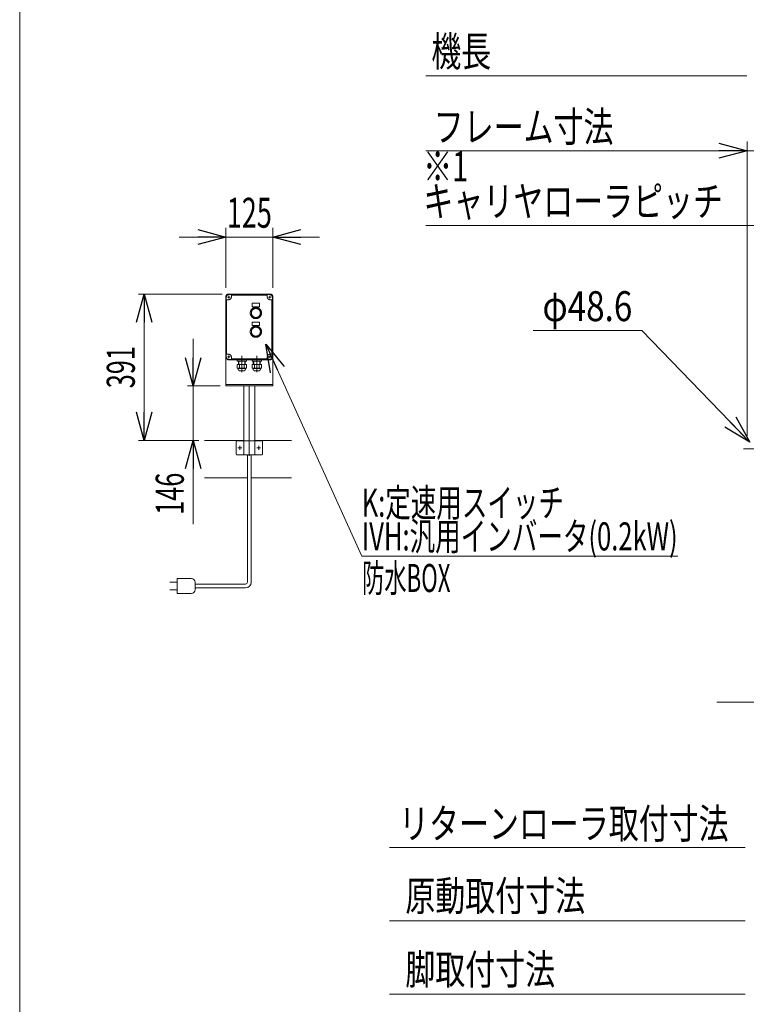
# Model space of a CAD drawing. Units: millimetres. Extents: x -4925 to 4925, y -3379 to 3378.
# Drawn here: x -4925 to -2985, y -1051 to 1581 of the extents above; entities that cross this region are included whole.
import ezdxf
from ezdxf.enums import TextEntityAlignment as Align

# ---------------------------------------------------------------- set-up
doc = ezdxf.new("R2010")
doc.units = ezdxf.units.MM
doc.header["$LTSCALE"] = 6.25
for name, pattern in [('CENTERX2', [101.6, 63.5, -12.7, 12.7, -12.7]), ('DASHED2', [9.525, 6.35, -3.175]), ('PHANTOM', [63.5, 31.75, -6.35, 6.35, -6.35, 6.35, -6.35])]:
    doc.linetypes.add(name, pattern=pattern)
for name, color, linetype in [('4', 7, 'Continuous'), ('L-3', 7, 'Continuous'), ('ZUWAKU', 7, 'Continuous')]:
    doc.layers.add(name, color=color, linetype=linetype)
doc.styles.add('dcStyle0', font='ＭＳ Ｐゴシック')
doc.dimstyles.new('dc_Diam06', dxfattribs={"dimtxt": 80, "dimasz": 75.000048, "dimexe": 25, "dimexo": 25, "dimgap": 25, "dimtad": 2, "dimtih": 1, "dimtoh": 1, "dimdsep": 46, "dimtxsty": 'dcStyle0', "dimblk1": 'OPEN30', "dimblk2": 'OPEN30', "dimsah": 1, "dimcen": 0.09, "dimclrd": 2, "dimclre": 2, "dimclrt": 2, "dimadec": 0, "dimazin": 2, "dimtfac": 1, "dimtdec": 4, "dimtofl": 0, "dimtmove": 0, "dimatfit": 3, "dimfxl": 1, "dimarcsym": 1})
doc.dimstyles.new('dc_Rotated', dxfattribs={"dimtxt": 80, "dimasz": 75.000048, "dimexe": 25, "dimexo": 25, "dimgap": 17.5, "dimtad": 3, "dimdsep": 46, "dimtxsty": 'dcStyle0', "dimblk1": 'OPEN30', "dimblk2": 'OPEN30', "dimsah": 1, "dimcen": 0.09, "dimclrd": 2, "dimclre": 2, "dimclrt": 2, "dimadec": 0, "dimazin": 2, "dimtfac": 1, "dimtdec": 4, "dimtmove": 0, "dimatfit": 3, "dimfxl": 1, "dimarcsym": 1})

# ---------------------------------------------------------------- blocks, each defined once
blk = doc.blocks.new('_Open30')
at = {"color": 0, "linetype": 'ByBlock', "lineweight": -2}
for p, q in [((-1, 0.267949), (0, 0)), ((0, 0), (-1, -0.267949)), ((0, 0), (-1, 0))]:
    blk.add_line(p, q, dxfattribs=at)
blk = doc.blocks.new('*D18')
at = {"color": 2, "linetype": 'Continuous', "lineweight": 13}
for p, q in [((-2882.7, 481.8), (-2882.7, 1055.9)), ((-2732.7, 487.4), (-2732.7, 1055.9)), ((-3007.7, 1030.9), (-2882.7, 1030.9)), ((-2882.7, 1030.9), (-2732.7, 1030.9)), ((-2607.7, 1030.9), (-2732.7, 1030.9))]:
    blk.add_line(p, q, dxfattribs=at)
at = {"color": 2, "xscale": 75.00007019038215, "yscale": 74.99973420559108}
for p, rotation in [((-2882.7, 1030.9), 360), ((-2732.7, 1030.9), 180)]:
    blk.add_blockref('_Open30', p, dxfattribs=dict(at, rotation=rotation))
at = {"color": 2, "style": 'dcStyle0', "width": 0.6875}
blk.add_text('150', height=80, dxfattribs=at).set_placement((-2859.2, 1055.9), (-2739.2, 1055.9), align=Align.FIT)
blk = doc.blocks.new('*D46')
at = {"color": 2, "linetype": 'Continuous', "lineweight": 13}
for p, q in [((-3554, 750.5), (-3264, 750.5)), ((-3264, 750.5), (-2975.3, 451.8))]:
    blk.add_line(p, q, dxfattribs=at)
at = {"color": 2, "xscale": 75.00007019038215, "yscale": 74.99973420559108, "rotation": 314.0163795163375}
blk.add_blockref('_Open30', (-2975.3, 451.8), dxfattribs=at)
at = {"color": 2, "style": 'dcStyle0', "width": 0.763073}
blk.add_text('φ48.6', height=80, dxfattribs=at).set_placement((-3529, 775.5), (-3289, 775.5), align=Align.FIT)
blk = doc.blocks.new('*D65')
at = {"color": 2, "linetype": 'Continuous', "lineweight": 13}
for p, q in [((-2982.7, 468.8), (-2982.7, 1255.9)), ((-2882.7, 481.8), (-2882.7, 1255.9)), ((-3107.7, 1230.9), (-2982.7, 1230.9)), ((-2982.7, 1230.9), (-2882.7, 1230.9))]:
    blk.add_line(p, q, dxfattribs=at)
at = {"color": 2, "xscale": 75.00007019038215, "yscale": 74.99973420559108, "rotation": 360}
blk.add_blockref('_Open30', (-2982.7, 1230.9), dxfattribs=at)
at = {"color": 2, "style": 'dcStyle0', "width": 0.6875}
blk.add_text('100', height=80, dxfattribs=at).set_placement((-2959.1, 1255.9), (-2839.1, 1255.9), align=Align.FIT)
blk = doc.blocks.new('*D70')
at = {"color": 2, "linetype": 'Continuous', "lineweight": 13}
for p, q in [((-4499.3, 1000.2), (-4374.3, 1000.2)), ((-4374.3, 864.8), (-4374.3, 1025.2)), ((-4374.3, 1000.2), (-4249.3, 1000.2)), ((-4249.3, 864.8), (-4249.3, 1025.2)), ((-4124.3, 1000.2), (-4249.3, 1000.2))]:
    blk.add_line(p, q, dxfattribs=at)
at = {"color": 2, "xscale": 75.00007019038215, "yscale": 74.99973420559108}
for p, rotation in [((-4374.3, 1000.2), 360), ((-4249.3, 1000.2), 180)]:
    blk.add_blockref('_Open30', p, dxfattribs=dict(at, rotation=rotation))
at = {"color": 2, "style": 'dcStyle0', "width": 0.6875}
blk.add_text('125', height=80, dxfattribs=at).set_placement((-4371.8, 1025.2), (-4251.8, 1025.2), align=Align.FIT)
blk = doc.blocks.new('*D71')
at = {"color": 2, "linetype": 'Continuous', "lineweight": 13}
for p, q in [((-4384.3, 847.8), (-4607.6, 847.8)), ((-4592.6, 456.8), (-4592.6, 847.8)), ((-4446.8, 456.8), (-4607.6, 456.8))]:
    blk.add_line(p, q, dxfattribs=at)
at = {"color": 2, "xscale": 75.00007019038215, "yscale": 74.99973420559108}
for p, rotation in [((-4592.6, 847.8), 90), ((-4592.6, 456.8), 270)]:
    blk.add_blockref('_Open30', p, dxfattribs=dict(at, rotation=rotation))
at = {"color": 2, "style": 'dcStyle0', "width": 0.6875}
blk.add_text('391', height=75, rotation=90, dxfattribs=at).set_placement((-4617.6, 596.1), (-4617.6, 708.6), align=Align.FIT)
blk = doc.blocks.new('*D73')
at = {"color": 2, "linetype": 'Continuous', "lineweight": 13}
for p, q in [((-4461.7, 727.8), (-4461.7, 602.8)), ((-4389.3, 602.8), (-4476.7, 602.8)), ((-4461.7, 456.8), (-4461.7, 602.8)), ((-4446.8, 456.8), (-4476.7, 456.8)), ((-4461.7, 232.9), (-4461.7, 456.8))]:
    blk.add_line(p, q, dxfattribs=at)
at = {"color": 2, "xscale": 75.00007019038215, "yscale": 74.99973420559108}
for p, rotation in [((-4461.7, 602.8), 270), ((-4461.7, 456.8), 90)]:
    blk.add_blockref('_Open30', p, dxfattribs=dict(at, rotation=rotation))
at = {"color": 2, "style": 'dcStyle0', "width": 0.6875}
blk.add_text('146', height=75, rotation=90, dxfattribs=at).set_placement((-4486.7, 257.9), (-4486.7, 370.4), align=Align.FIT)
blk = doc.blocks.new('DC_GROUP_W_FB3C_S_040A_7_20')
at = {"color": 2, "linetype": 'Continuous', "lineweight": 13}
for p, q in [((-4268.1, 714.2), (-4011.6, 147.7)), ((-4011.6, 147.7), (-3167.8, 147.7))]:
    blk.add_line(p, q, dxfattribs=at)
at = {"color": 2, "xscale": 75.00007019038215, "yscale": 74.99973420559108, "rotation": 114.3669165470772}
blk.add_blockref('_Open30', (-4268.1, 714.2), dxfattribs=at)
at = {"color": 2, "style": 'dcStyle0'}
for s, width, p, p2 in [('K:定速用スイッチ', 0.690256, (-4011.6, 252.7), (-3471.6, 252.7)), ('IVH:汎用インバータ(0.2kW)', 0.693627, (-4011.6, 162.7), (-3167.8, 162.7))]:
    blk.add_text(s, height=75, dxfattribs=dict(at, width=width)).set_placement(p, p2, align=Align.FIT)
blk = doc.blocks.new('DC_GROUP_W_FB3C_S_040A_7_2')
at = {"layer": 'ZUWAKU', "color": 7, "linetype": 'Continuous', "lineweight": 13}
blk.add_line((-4925, 3378.2), (-4925, -3321.8), dxfattribs=at)
blk = doc.blocks.new('DC_GROUP_W_FB3C_S_040A_7_21')
at = {"layer": '4', "color": 7, "linetype": 'Continuous', "lineweight": 13}
for p, q in [((-4374.3, 842.8), (-4374.3, 602.8)), ((-4369.3, 847.8), (-4254.3, 847.8)), ((-4249.3, 842.8), (-4249.3, 602.8)), ((-4249.3, 605.8), (-4374.3, 605.8)), ((-4374.3, 602.8), (-4249.3, 602.8)), ((-4326.8, 417.8), (-4326.8, 602.8)), ((-4296.8, 417.8), (-4296.8, 602.8)), ((-4346.8, 453.8), (-4346.8, 419.8)), ((-4344.8, 455.8), (-4326.8, 455.8)), ((-4296.8, 455.8), (-4278.8, 455.8)), ((-4276.8, 453.8), (-4276.8, 419.8)), ((-4344.8, 417.8), (-4278.8, 417.8))]:
    blk.add_line(p, q, dxfattribs=at)
at = {"layer": '4', "color": 3, "linetype": 'CENTERX2', "lineweight": 13}
for p, q in [((-4311.8, 602.8), (-4311.8, 415.3)), ((-4342.1, 436.8), (-4331.6, 436.8)), ((-4336.8, 431.6), (-4336.8, 442.1)), ((-4292.1, 436.8), (-4281.6, 436.8)), ((-4286.8, 431.6), (-4286.8, 442.1))]:
    blk.add_line(p, q, dxfattribs=at)
at = {"layer": '4', "color": 4, "linetype": 'DASHED2', "lineweight": 13}
blk.add_line((-4326.8, 455.8), (-4296.8, 455.8), dxfattribs=at)
at = {"layer": '4', "color": 7, "linetype": 'Continuous', "lineweight": 13}
for centre, radius, start, end in [((-4369.3, 842.8), 5, 90, 180), ((-4254.3, 842.8), 5, 0, 90), ((-4344.8, 453.8), 2, 90, 180), ((-4278.8, 453.8), 2, 0, 90), ((-4344.8, 419.8), 2, 180, 270), ((-4278.8, 419.8), 2, 270, 0)]:
    blk.add_arc(centre, radius, start, end, dxfattribs=at)
blk = doc.blocks.new('DC_GROUP_W_FB3C_S_040A_7_28')
at = {"layer": 'L-3', "color": 140, "linetype": 'PHANTOM', "lineweight": 13}
for p, q in [((-4256.8, 847.3), (-4366.8, 847.3)), ((-4256.8, 846.3), (-4366.8, 846.3)), ((-4366.8, 843.4), (-4366.8, 836.2)), ((-4359.8, 844.3), (-4359.8, 839.8)), ((-4264.8, 845.3), (-4358.8, 845.3)), ((-4263.8, 839.8), (-4263.8, 844.3)), ((-4256.8, 843.4), (-4256.8, 836.2)), ((-4373.3, 679.8), (-4373.3, 839.8)), ((-4372.3, 831.8), (-4372.3, 687.8)), ((-4366.8, 832.8), (-4371.3, 832.8)), ((-4363.2, 839.8), (-4370.4, 839.8)), ((-4304.3, 823.1), (-4284.3, 823.1)), ((-4304.3, 814.1), (-4304.3, 823.1)), ((-4284.3, 823.1), (-4284.3, 814.1)), ((-4253.2, 839.8), (-4260.4, 839.8)), ((-4252.3, 832.8), (-4256.8, 832.8)), ((-4251.3, 687.8), (-4251.3, 831.8)), ((-4250.3, 839.8), (-4250.3, 679.8)), ((-4284.3, 814.1), (-4304.3, 814.1)), ((-4304.3, 764.1), (-4304.3, 773.1)), ((-4304.3, 773.1), (-4284.3, 773.1)), ((-4284.3, 764.1), (-4304.3, 764.1)), ((-4284.3, 773.1), (-4284.3, 764.1)), ((-4371.3, 686.8), (-4366.8, 686.8)), ((-4256.8, 686.8), (-4252.3, 686.8)), ((-4363.2, 679.8), (-4370.4, 679.8)), ((-4366.8, 683.4), (-4366.8, 676.2)), ((-4366.8, 673.3), (-4256.8, 673.3)), ((-4366.8, 672.3), (-4256.8, 672.3)), ((-4359.8, 679.8), (-4359.8, 675.3)), ((-4358.8, 674.3), (-4264.8, 674.3)), ((-4344.3, 668.3), (-4344.3, 672.3)), ((-4319.3, 668.3), (-4344.3, 668.3)), ((-4344.3, 659.3), (-4319.3, 659.3)), ((-4344.3, 650.3), (-4344.3, 659.3)), ((-4341.1, 668.3), (-4341.1, 659.3)), ((-4339.6, 659.3), (-4339.6, 668.3)), ((-4338, 659.3), (-4338, 650.3)), ((-4331.8, 682.5), (-4331.8, 639.1)), ((-4325.6, 659.3), (-4325.6, 650.3)), ((-4324, 668.3), (-4324, 659.3)), ((-4322.5, 668.3), (-4322.5, 659.3)), ((-4319.3, 672.3), (-4319.3, 668.3)), ((-4319.3, 659.3), (-4319.3, 650.3)), ((-4304.3, 668.3), (-4304.3, 672.3)), ((-4279.3, 668.3), (-4304.3, 668.3)), ((-4304.3, 659.3), (-4279.3, 659.3)), ((-4304.3, 650.3), (-4304.3, 659.3)), ((-4301.1, 668.3), (-4301.1, 659.3)), ((-4299.6, 659.3), (-4299.6, 668.3)), ((-4298, 659.3), (-4298, 650.3)), ((-4291.8, 682.5), (-4291.8, 639.1)), ((-4285.6, 659.3), (-4285.6, 650.3)), ((-4284, 668.3), (-4284, 659.3)), ((-4282.5, 668.3), (-4282.5, 659.3)), ((-4279.3, 672.3), (-4279.3, 668.3)), ((-4279.3, 659.3), (-4279.3, 650.3)), ((-4263.8, 675.3), (-4263.8, 679.8)), ((-4253.2, 679.8), (-4260.4, 679.8)), ((-4256.8, 683.4), (-4256.8, 676.2)), ((-4341.5, 647.8), (-4341.5, 649.3)), ((-4322.5, 649.3), (-4341.2, 649.3)), ((-4327.1, 642.3), (-4336.5, 642.3)), ((-4322.1, 647.8), (-4322.1, 649.3)), ((-4301.5, 647.8), (-4301.5, 649.3)), ((-4282.5, 649.3), (-4301.2, 649.3)), ((-4287.1, 642.3), (-4296.5, 642.3)), ((-4282.1, 647.8), (-4282.1, 649.3))]:
    blk.add_line(p, q, dxfattribs=at)
for centre, radius in [((-4294.3, 797.3), 15), ((-4294.3, 797.3), 12), ((-4294.3, 747.3), 15), ((-4294.3, 747.3), 12)]:
    blk.add_circle(centre, radius, dxfattribs=at)
for centre, radius, start, end in [((-4366.8, 839.8), 7.5, 90, 180), ((-4366.8, 839.8), 6.5, 90, 180), ((-4358.8, 844.3), 1, 90, 180), ((-4264.8, 844.3), 1, 0, 90), ((-4256.8, 839.8), 7.5, 0, 90), ((-4256.8, 839.8), 6.5, 0, 90), ((-4371.3, 831.8), 1, 90, 180), ((-4366.8, 839.8), 7, 270, 0), ((-4256.8, 839.8), 7, 180, 270), ((-4252.3, 831.8), 1, 0, 90), ((-4371.3, 687.8), 1, 180, 270), ((-4366.8, 679.8), 7, 0, 90), ((-4256.8, 679.8), 7, 90, 180), ((-4252.3, 687.8), 1, 270, 0), ((-4366.8, 679.8), 7.5, 180, 270), ((-4366.8, 679.8), 6.5, 180, 270), ((-4358.8, 675.3), 1, 180, 270), ((-4264.8, 675.3), 1, 270, 0), ((-4256.8, 679.8), 6.5, 270, 0), ((-4256.8, 679.8), 7.5, 270, 0), ((-4341.2, 654.9), 5.59, 235.6158, 304.3842), ((-4336.3, 647.6), 5.26, 177.2737, 267.2737), ((-4331.8, 669.8), 20.5, 252.412, 287.588), ((-4327.4, 647.6), 5.26, 272.7263, 2.7263), ((-4322.5, 654.9), 5.59, 235.6158, 304.3842), ((-4301.2, 654.9), 5.59, 235.6158, 304.3842), ((-4296.3, 647.6), 5.26, 177.2737, 267.2737), ((-4291.8, 669.8), 20.5, 252.412, 287.588), ((-4287.4, 647.6), 5.26, 272.7263, 2.7263), ((-4282.5, 654.9), 5.59, 235.6158, 304.3842)]:
    blk.add_arc(centre, radius, start, end, dxfattribs=at)

msp = doc.modelspace()

# ---------------------------------------------------------------- linework, layer by layer
at = {"color": 2, "linetype": 'Continuous', "lineweight": 13}
for p, q in [((-2982.73427677, 1430.89062572), (-3840.7073234, 1430.89062572)), ((-3107.73427677, 1230.89062572), (-3840.7073234, 1230.89062572)), ((-2986.45173385, 1030.89062572), (-3840.7073234, 1030.89062572)), ((-2987.38405763, -631.29579909), (-3937.02648206, -631.29579909)), ((-2987.38405763, -827.03515217), (-3937.02648206, -827.03515217)), ((-2987.38405763, -1023.67646513), (-3937.02648206, -1023.67646513))]:
    msp.add_line(p, q, dxfattribs=at)
at = {"color": 7, "linetype": 'Continuous', "lineweight": 13}
for p, q in [((-4431.8229618, 456.83337708), (-4326.8229618, 456.83337708)), ((-4296.8229618, 456.83337708), (-4199.39758262, 456.83337708)), ((-4316.8229618, 77.54544575), (-4316.8229618, 417.83337708)), ((-4306.8229618, 417.83337708), (-4306.8229618, 77.54544575)), ((-4316.8229618, 356.83337708), (-4431.8229618, 356.83337708)), ((-4306.8229618, 356.83337708), (-4199.39758262, 356.83337708)), ((-4504.3229618, 87.54544575), (-4504.3229618, 47.54544575)), ((-4466.8229618, 87.54544575), (-4504.3229618, 87.54544575)), ((-4524.3229618, 77.54544575), (-4504.3229618, 77.54544575)), ((-4504.3229618, 57.54544575), (-4524.3229618, 57.54544575)), ((-4456.8229618, 57.54544575), (-4456.8229618, 77.54544575)), ((-4456.8229618, 72.54544575), (-4321.8229618, 72.54544575)), ((-4321.8229618, 62.54544575), (-4456.8229618, 62.54544575)), ((-4504.3229618, 47.54544575), (-4466.8229618, 47.54544575))]:
    msp.add_line(p, q, dxfattribs=at)
at = {"color": 3, "linetype": 'CENTERX2', "lineweight": 13}
msp.add_line((-2992.15368282, 434.33337708), (-2923.32896878, 434.33337708), dxfattribs=at)
at = {"color": 3, "linetype": 'Continuous', "lineweight": 13}
msp.add_line((-3062.93492416, -243.16662292), (2076.06507584, -243.16662292), dxfattribs=at)
at = {"color": 7, "linetype": 'Continuous', "lineweight": 13}
for centre, radius, start, end in [((-4466.8229618, 77.54544575), 10, 0, 90), ((-4466.8229618, 57.54544575), 10, 270, 0), ((-4321.8229618, 77.54544575), 5, 270, 0), ((-4321.8229618, 77.54544575), 15, 270, 0)]:
    msp.add_arc(centre, radius, start, end, dxfattribs=at)

# ---------------------------------------------------------------- block references
at = {"linetype": 'Continuous'}
msp.add_blockref('DC_GROUP_W_FB3C_S_040A_7_20', (0, 0), dxfattribs=at)
at = {"layer": '4', "linetype": 'Continuous'}
msp.add_blockref('DC_GROUP_W_FB3C_S_040A_7_21', (0, 0), dxfattribs=at)
at = {"layer": 'L-3', "linetype": 'Continuous'}
msp.add_blockref('DC_GROUP_W_FB3C_S_040A_7_28', (0, 0), dxfattribs=at)
at = {"layer": 'ZUWAKU', "linetype": 'Continuous'}
msp.add_blockref('DC_GROUP_W_FB3C_S_040A_7_2', (0, 0), dxfattribs=at)

# ---------------------------------------------------------------- texts
at = {"color": 2, "style": 'dcStyle0'}
for s, height, width, p, p2 in [('機長', 80, 0.6875, (-3825.84635928, 1456.48502721), (-3665.84635928, 1456.48502721)), ('フレーム寸法', 80, 0.737459, (-3819.33118788, 1254.93117714), (-3339.33118788, 1254.93117714)), ('※1', 80, 0.6875, (-3847.41652345, 1149.00687434), (-3727.41652345, 1149.00687434)), ('キャリヤローラピッチ', 80, 0.796387, (-3846.91510059, 1055.72919658), (-3046.91510059, 1055.72919658)), ('防水BOX', 75, 0.548862, (-4010.78710776, 51.43298071), (-3774.53710776, 51.43298071)), ('リターンローラ取付寸法', 80, 0.75865, (-3911.78908717, -607.46969052), (-3031.78908717, -607.46969052)), ('原動取付寸法', 80, 0.6875, (-3895.12717048, -800.6420508), (-3415.12717048, -800.6420508)), ('脚取付寸法', 80, 0.6875, (-3895.12717048, -997.28336375), (-3495.12717048, -997.28336375))]:
    msp.add_text(s, height=height, dxfattribs=dict(at, width=width)).set_placement(p, p2, align=Align.FIT)

# ---------------------------------------------------------------- dimensions: what is measured, and where the dimension line sits
at = {"linetype": 'Continuous', "lineweight": 13}
for base, p1, p2, picture, middle in [((-2882.73427677, 1230.89062572), (-2982.73427677, 443.77959992), (-2882.73427677, 456.83337708), '*D65', (-2899.08620852, 1230.89062572)), ((-2732.73427677, 1030.89062572), (-2882.73427677, 456.83337708), (-2732.73427677, 462.35683002), '*D18', (-2799.22717671, 1030.89062572)), ((-4249.3229618, 1000.21023688), (-4374.3229618, 839.83337708), (-4249.3229618, 839.83337708), '*D70', (-4311.8229618, 1000.21023688))]:
    dim = msp.add_linear_dim(base=base, p1=p1, p2=p2, dimstyle='dc_Rotated', override={"dimtxt": 80, "dimasz": 75.000048, "dimexe": 25, "dimexo": 25, "dimgap": 25, "dimtad": 3, "dimtih": 0, "dimtoh": 0, "dimdec": 2, "dimlfac": 1, "dimzin": 8, "dimtxsty": 'dcStyle0', "dimblk1": 'Open30', "dimblk2": 'Open30', "dimsah": 1, "dimclrd": 2, "dimclre": 2, "dimclrt": 2, "dimazin": 2, "dimtofl": 1, "dimtolj": 0, "dimtzin": 8, "dimarcsym": 1}, dxfattribs=at)
    dim.commit()
    dim.dimension.update_dxf_attribs({"geometry": picture, "text_midpoint": middle, "dimtype": 160})
for base, p2, picture, middle in [((-4592.60404999, 847.83337708), (-4359.3229618, 847.83337708), '*D71', (-4592.60404999, 652.33337708)), ((-4461.66003737, 602.83337708), (-4364.3229618, 602.83337708), '*D73', (-4461.66003737, 314.16624838))]:
    dim = msp.add_linear_dim(base=base, p1=(-4421.8229618, 456.83337708), p2=p2, angle=90, dimstyle='dc_Rotated', override={"dimtxt": 75, "dimasz": 75.000048, "dimexe": 15, "dimexo": 25, "dimgap": 25, "dimtad": 3, "dimtih": 0, "dimtoh": 0, "dimdec": 2, "dimlfac": 1, "dimzin": 8, "dimtxsty": 'dcStyle0', "dimblk1": 'Open30', "dimblk2": 'Open30', "dimsah": 1, "dimclrd": 2, "dimclre": 2, "dimclrt": 2, "dimazin": 2, "dimtofl": 1, "dimtolj": 0, "dimtzin": 8, "dimarcsym": 1}, dxfattribs=at)
    dim.commit()
    dim.dimension.update_dxf_attribs({"geometry": picture, "text_midpoint": middle, "dimtype": 160})
dim = msp.add_diameter_dim_2p(p1=(-2941.54908195, 416.8582463), p2=(-2975.31947159, 451.80850787), text='φ48.6', dimstyle='dc_Diam06', override={"dimtxt": 80, "dimasz": 75.000048, "dimexe": 25, "dimexo": 25, "dimgap": 25, "dimtad": 2, "dimdec": 2, "dimlfac": 1, "dimzin": 8, "dimtxsty": 'dcStyle0', "dimblk1": 'Open30', "dimblk2": 'Open30', "dimsah": 1, "dimclrd": 2, "dimclre": 2, "dimclrt": 2, "dimazin": 2, "dimtolj": 0, "dimtzin": 8, "dimarcsym": 1}, dxfattribs=at)
dim.commit()
dim.dimension.update_dxf_attribs({"geometry": '*D46', "text_midpoint": (-3408.9623648, 750.53602399), "dimtype": 163})

doc.saveas('drawing.dxf')
